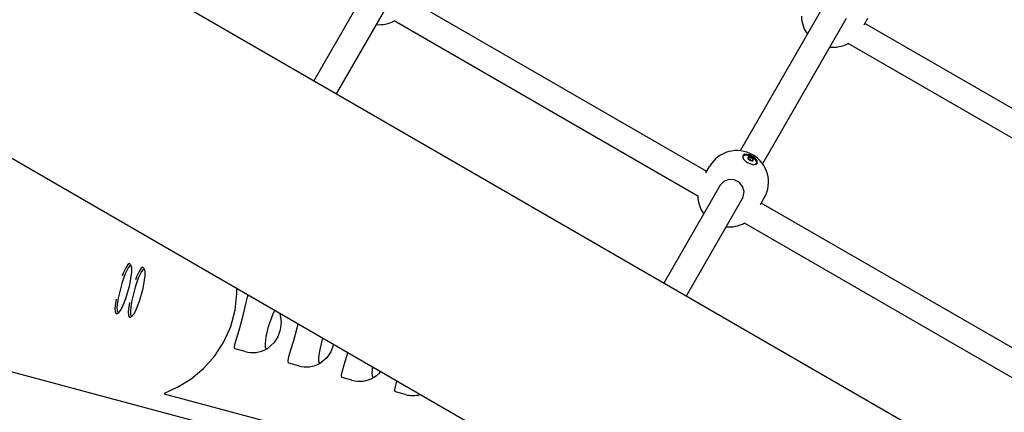
# Model space of a CAD drawing. Units: millimetres. Extents: x -8378 to 11260, y -18024 to 1763.
# Drawn here: x 862 to 1471, y -10264 to -10021 of the extents above; entities that cross this region are included whole.
import ezdxf

# ---------------------------------------------------------------- set-up
doc = ezdxf.new("R2010")
doc.units = ezdxf.units.MM
doc.linetypes.add('K5LT_BASIC', pattern=[0])
doc.layers.add('Системный слой', color=7, linetype='Continuous')

# ---------------------------------------------------------------- blocks, each defined once
blk = doc.blocks.new('U53')
at = {"layer": 'Системный слой', "linetype": 'K5LT_BASIC'}
for p, q in [((1194.78, -9797.88), (1155.43, -9866.04)), ((1143.12, -9887.36), (1091.33, -9977.07)), ((1079.02, -9998.39), (1044.11, -10058.85))]:
    blk.add_line(p, q, dxfattribs=at)
blk = doc.blocks.new('U57')
at = {"layer": 'Системный слой', "linetype": 'K5LT_BASIC'}
for p, q in [((1208.64, -9805.88), (1169.28, -9874.04)), ((1156.97, -9895.36), (1105.18, -9985.07)), ((1092.87, -10006.39), (1057.96, -10066.85))]:
    blk.add_line(p, q, dxfattribs=at)
blk = doc.blocks.new('U513')
at = {"layer": 'Системный слой', "linetype": 'K5LT_BASIC'}
blk.add_line((1021.9, -10282.87), (591.07, -10167.43), dxfattribs=at)
blk = doc.blocks.new('U1319')
at = {"layer": 'Системный слой', "linetype": 'K5LT_BASIC'}
for p, q in [((1049.23, -10219.56), (1049.69, -10217.96)), ((1047.77, -10225.87), (1049.23, -10219.56)), ((1047.23, -10229.96), (1047.77, -10225.87)), ((1047.29, -10232.43), (1047.23, -10229.96)), ((1047.82, -10233.4), (1047.29, -10232.43))]:
    blk.add_line(p, q, dxfattribs=at)
blk = doc.blocks.new('U1320')
at = {"layer": 'Системный слой', "linetype": 'K5LT_BASIC'}
for p, q in [((1031.74, -10219.26), (1033.81, -10211.44)), ((1033.81, -10211.44), (1034.37, -10209.12)), ((1029.97, -10225.16), (1031.74, -10219.26)), ((1028.2, -10231.93), (1028.75, -10229.27)), ((1028.75, -10229.27), (1029.97, -10225.16)), ((1028.4, -10233.29), (1028.2, -10231.93)), ((1028.63, -10233.43), (1028.4, -10233.29))]:
    blk.add_line(p, q, dxfattribs=at)
blk = doc.blocks.new('U1383')
at = {"layer": 'Системный слой', "linetype": 'K5LT_BASIC'}
for p, q in [((1411.29, -9922.88), (1371.93, -9991.04)), ((1359.62, -10012.36), (1307.83, -10102.07)), ((1295.52, -10123.39), (1260.61, -10183.85))]:
    blk.add_line(p, q, dxfattribs=at)
blk = doc.blocks.new('U1387')
at = {"layer": 'Системный слой', "linetype": 'K5LT_BASIC'}
for p, q in [((1425.14, -9930.88), (1385.79, -9999.04)), ((1373.48, -10020.36), (1321.69, -10110.07)), ((1309.38, -10131.39), (1274.47, -10191.85))]:
    blk.add_line(p, q, dxfattribs=at)
blk = doc.blocks.new('U1427')
at = {"layer": 'Системный слой', "linetype": 'K5LT_BASIC'}
for start, end in [(181.0151, 215.77829), (264.22018, 298.98647)]:
    blk.add_arc((1084.63, -10004.66), 19.5, start, end, dxfattribs=at)
blk = doc.blocks.new('U1591')
at = {"layer": 'Системный слой', "linetype": 'K5LT_BASIC'}
blk.add_line((1567.78, -10128.82), (1385.05, -10023.32), dxfattribs=at)
blk = doc.blocks.new('U1593')
at = {"layer": 'Системный слой', "linetype": 'K5LT_BASIC'}
blk.add_line((1562.25, -10144.1), (1374.59, -10035.75), dxfattribs=at)
blk = doc.blocks.new('U1679')
at = {"layer": 'Системный слой', "linetype": 'K5LT_BASIC'}
for p, q in [((1016.18, -10210.71), (1019.21, -10202.24)), ((1019.21, -10202.24), (1019.98, -10200.81)), ((1014.72, -10217.01), (1016.18, -10210.71)), ((1014.18, -10221.11), (1014.72, -10217.01)), ((1014.23, -10223.58), (1014.18, -10221.11)), ((1014.77, -10224.54), (1014.23, -10223.58))]:
    blk.add_line(p, q, dxfattribs=at)
blk = doc.blocks.new('U1680')
at = {"layer": 'Системный слой', "linetype": 'K5LT_BASIC'}
for p, q in [((1002.16, -10196.61), (1003.17, -10192.6)), ((1003.17, -10192.6), (1003.58, -10191.34)), ((1000.46, -10203.81), (1002.16, -10196.61)), ((998.35, -10211.57), (1000.46, -10203.81)), ((996.7, -10217.03), (998.35, -10211.57)), ((995.57, -10220.91), (996.7, -10217.03)), ((995.13, -10223.23), (995.57, -10220.91)), ((995.35, -10224.44), (995.13, -10223.23)), ((995.58, -10224.58), (995.35, -10224.44))]:
    blk.add_line(p, q, dxfattribs=at)
blk = doc.blocks.new('U2247')
at = {"layer": 'Системный слой', "linetype": 'K5LT_BASIC'}
for p, q in [((1310.46, -10104.48), (1309.57, -10105.07)), ((1313.3, -10104.68), (1310.46, -10104.48)), ((1316.46, -10106.43), (1313.3, -10104.68)), ((1318.08, -10108.43), (1316.46, -10106.43)), ((1318.22, -10110.06), (1318.08, -10108.43))]:
    blk.add_line(p, q, dxfattribs=at)
blk = doc.blocks.new('U2248')
at = {"layer": 'Системный слой', "linetype": 'K5LT_BASIC'}
for p, q in [((1310.81, -10104.17), (1309.64, -10104.93)), ((1313.83, -10104.55), (1310.81, -10104.17)), ((1316.85, -10106.38), (1313.83, -10104.55)), ((1318.31, -10108.36), (1316.85, -10106.38)), ((1318.3, -10109.93), (1318.31, -10108.36)), ((1312.7, -10109.64), (1316.13, -10110.76)), ((1316.13, -10110.76), (1318.06, -10110.23)), ((1318.06, -10110.23), (1318.3, -10109.93))]:
    blk.add_line(p, q, dxfattribs=at)
blk = doc.blocks.new('U2249')
at = {"layer": 'Системный слой', "linetype": 'K5LT_BASIC'}
for start, end in [(181.0151, 215.77829), (264.22018, 298.98647)]:
    blk.add_arc((1301.14, -10129.66), 19.5, start, end, dxfattribs=at)
blk = doc.blocks.new('U2250')
at = {"layer": 'Системный слой', "linetype": 'K5LT_BASIC'}
for p, q in [((1297.68, -10121.08), (1295.52, -10123.39)), ((1300.76, -10119.87), (1297.68, -10121.08)), ((1304.13, -10120.06), (1300.76, -10119.87)), ((1307.18, -10121.58), (1304.13, -10120.06)), ((1309.36, -10124.15), (1307.18, -10121.58)), ((1295.52, -10123.39), (1295.52, -10123.39)), ((1310.3, -10127.35), (1309.36, -10124.15)), ((1309.76, -10130.63), (1310.3, -10127.35)), ((1309.38, -10131.39), (1309.76, -10130.63))]:
    blk.add_line(p, q, dxfattribs=at)
blk = doc.blocks.new('U2719')
at = {"layer": 'Системный слой', "linetype": 'K5LT_BASIC'}
for p, q in [((937.42, -10174.61), (936.05, -10176.71)), ((938.45, -10174.07), (937.42, -10174.61)), ((938.85, -10174.43), (938.45, -10174.07)), ((934.56, -10179.97), (933.85, -10181.83)), ((936.05, -10176.71), (934.56, -10179.97)), ((930.07, -10195.95), (929.41, -10201.49)), ((929.41, -10201.49), (929.59, -10204.14)), ((929.59, -10204.14), (930.17, -10204.98)), ((930.17, -10204.98), (930.69, -10204.87))]:
    blk.add_line(p, q, dxfattribs=at)
blk = doc.blocks.new('U2720')
at = {"layer": 'Системный слой', "linetype": 'K5LT_BASIC'}
for p, q in [((938.72, -10175.36), (937.55, -10176.64)), ((939.52, -10175.62), (938.72, -10175.36)), ((939.76, -10176.4), (939.52, -10175.62)), ((939.81, -10179.39), (939.76, -10176.4)), ((935.5, -10180.82), (933.59, -10186.29)), ((936.06, -10179.5), (935.5, -10180.82)), ((937.55, -10176.64), (936.06, -10179.5)), ((938.56, -10187.15), (939.81, -10179.39)), ((933.59, -10186.29), (931.35, -10195.43)), ((936.39, -10194.97), (938.56, -10187.15)), ((931.35, -10195.43), (930.67, -10200.98)), ((933.06, -10202.79), (934.57, -10199.82)), ((934.57, -10199.82), (936.39, -10194.97)), ((930.67, -10200.98), (930.85, -10203.52)), ((930.85, -10203.52), (931.52, -10204.28)), ((931.52, -10204.28), (931.87, -10204.16)), ((931.87, -10204.16), (933.06, -10202.79))]:
    blk.add_line(p, q, dxfattribs=at)
blk = doc.blocks.new('U2751')
at = {"layer": 'Системный слой', "linetype": 'K5LT_BASIC'}
for p, q in [((996.6, -10190.4), (996.63, -10187.33)), ((995.46, -10200.68), (996.6, -10190.4)), ((992.77, -10210.67), (995.46, -10200.68)), ((988.58, -10220.12), (992.77, -10210.67)), ((983, -10228.81), (988.58, -10220.12)), ((976.17, -10236.53), (983, -10228.81)), ((968.24, -10243.09), (976.17, -10236.53)), ((959.41, -10248.34), (968.24, -10243.09))]:
    blk.add_line(p, q, dxfattribs=at)
blk = doc.blocks.new('U2752')
at = {"layer": 'Системный слой', "linetype": 'K5LT_BASIC'}
for p, q in [((959.41, -10248.34), (955.45, -10250.26)), ((952.63, -10251.65), (951.68, -10252.34)), ((951.68, -10252.34), (951.68, -10252.4)), ((951.68, -10252.4), (951.7, -10252.44)), ((951.7, -10252.44), (951.75, -10252.47)), ((951.75, -10252.47), (951.82, -10252.5)), ((955.45, -10250.26), (952.63, -10251.65))]:
    blk.add_line(p, q, dxfattribs=at)
blk = doc.blocks.new('U3788')
at = {"layer": 'Системный слой', "linetype": 'K5LT_BASIC'}
for p, q in [((1094.3, -10249.64), (1094.86, -10246.99)), ((1094.86, -10246.99), (1095.59, -10244.46)), ((1094.5, -10251), (1094.3, -10249.64)), ((1094.73, -10251.14), (1094.5, -10251))]:
    blk.add_line(p, q, dxfattribs=at)
blk = doc.blocks.new('U4007')
at = {"layer": 'Системный слой', "linetype": 'K5LT_BASIC'}
for p, q in [((1080.28, -10238.82), (1080.63, -10235.83)), ((1080.34, -10241.29), (1080.28, -10238.82)), ((1080.87, -10242.25), (1080.34, -10241.29))]:
    blk.add_line(p, q, dxfattribs=at)
blk = doc.blocks.new('U4008')
at = {"layer": 'Системный слой', "linetype": 'K5LT_BASIC'}
for p, q in [((1062.89, -10234.45), (1064.55, -10228.94)), ((1064.55, -10228.94), (1065.14, -10226.88)), ((1061.81, -10238.13), (1062.89, -10234.45)), ((1061.25, -10240.79), (1061.81, -10238.13)), ((1061.45, -10242.15), (1061.25, -10240.79)), ((1061.68, -10242.29), (1061.45, -10242.15))]:
    blk.add_line(p, q, dxfattribs=at)
blk = doc.blocks.new('U4202')
at = {"layer": 'Системный слой', "linetype": 'K5LT_BASIC'}
for p, q in [((1016.2, -10210.71), (1019.23, -10202.24)), ((1019.23, -10202.24), (1020, -10200.82)), ((1014.74, -10217.01), (1016.2, -10210.71)), ((1014.2, -10221.11), (1014.74, -10217.01)), ((1014.25, -10223.58), (1014.2, -10221.11)), ((1014.79, -10224.55), (1014.25, -10223.58)), ((1015.24, -10224.44), (1014.79, -10224.55))]:
    blk.add_line(p, q, dxfattribs=at)
blk = doc.blocks.new('U4203')
at = {"layer": 'Системный слой', "linetype": 'K5LT_BASIC'}
for p, q in [((1023.03, -10202.57), (1023.93, -10207.84)), ((1023.38, -10212.85), (1021.86, -10217.04)), ((1023.93, -10207.84), (1023.38, -10212.85)), ((1021.86, -10217.04), (1019.44, -10220.74)), ((1015.65, -10224.17), (1015.24, -10224.44)), ((1019.44, -10220.74), (1015.65, -10224.17))]:
    blk.add_line(p, q, dxfattribs=at)
blk = doc.blocks.new('U4922')
at = {"layer": 'Системный слой', "linetype": 'K5LT_BASIC'}
for p, q in [((1281.65, -10130.16), (1093.94, -10021.79)), ((1498.15, -10255.16), (1310.45, -10146.79))]:
    blk.add_line(p, q, dxfattribs=at)
blk = doc.blocks.new('U4923')
at = {"layer": 'Системный слой', "linetype": 'K5LT_BASIC'}
for p, q in [((1287.16, -10114.87), (1104.43, -10009.37)), ((1503.67, -10239.87), (1320.94, -10134.37))]:
    blk.add_line(p, q, dxfattribs=at)
blk = doc.blocks.new('U4964')
at = {"layer": 'Системный слой', "linetype": 'K5LT_BASIC'}
for p, q in [((1080.3, -10238.83), (1080.65, -10235.84)), ((1080.36, -10241.29), (1080.3, -10238.83)), ((1080.89, -10242.26), (1080.36, -10241.29)), ((1081.34, -10242.15), (1080.89, -10242.26))]:
    blk.add_line(p, q, dxfattribs=at)
blk = doc.blocks.new('U4965')
at = {"layer": 'Системный слой', "linetype": 'K5LT_BASIC'}
for p, q in [((1082.82, -10241.1), (1081.34, -10242.15)), ((1084.18, -10239.91), (1082.82, -10241.1)), ((1085.43, -10238.6), (1084.18, -10239.91))]:
    blk.add_line(p, q, dxfattribs=at)
blk = doc.blocks.new('U6039')
at = {"layer": 'Системный слой', "linetype": 'K5LT_BASIC'}
for p, q in [((1049.25, -10219.57), (1049.71, -10217.97)), ((1047.79, -10225.87), (1049.25, -10219.57)), ((1047.25, -10229.97), (1047.79, -10225.87)), ((1047.31, -10232.44), (1047.25, -10229.97)), ((1047.84, -10233.4), (1047.31, -10232.44)), ((1048.29, -10233.29), (1047.84, -10233.4))]:
    blk.add_line(p, q, dxfattribs=at)
blk = doc.blocks.new('U6040')
at = {"layer": 'Системный слой', "linetype": 'K5LT_BASIC'}
for p, q in [((1056.4, -10221.84), (1054.71, -10226.3)), ((1052.1, -10230.05), (1048.48, -10233.17)), ((1054.71, -10226.3), (1052.1, -10230.05)), ((1048.48, -10233.17), (1048.29, -10233.29))]:
    blk.add_line(p, q, dxfattribs=at)
blk = doc.blocks.new('U6142')
at = {"layer": 'Системный слой', "linetype": 'K5LT_BASIC'}
for p, q in [((1309.66, -10106.58), (1309.93, -10105.1)), ((1309.93, -10105.1), (1311.52, -10104.55)), ((1311.52, -10104.55), (1314.11, -10105.15)), ((1314.11, -10105.15), (1317.02, -10107.2)), ((1317.02, -10107.2), (1318.07, -10109.32)), ((1318.07, -10109.32), (1317.37, -10110.54)), ((1317.37, -10110.54), (1316.87, -10110.74))]:
    blk.add_line(p, q, dxfattribs=at)
blk = doc.blocks.new('U6143')
at = {"layer": 'Системный слой', "linetype": 'K5LT_BASIC'}
for p, q in [((1313.4, -10105.63), (1312.54, -10105.96)), ((1312.54, -10105.96), (1312.54, -10105.96)), ((1312.54, -10105.96), (1312.69, -10106.87)), ((1312.69, -10106.87), (1313.75, -10107.82)), ((1314.76, -10106.07), (1313.4, -10105.63)), ((1315.82, -10107.03), (1314.76, -10106.07)), ((1315.96, -10107.93), (1315.82, -10107.03))]:
    blk.add_line(p, q, dxfattribs=at)
blk = doc.blocks.new('U6144')
at = {"layer": 'Системный слой', "linetype": 'K5LT_BASIC'}
for p, q in [((1315.38, -10107.84), (1315.68, -10107.73)), ((1315.38, -10107.85), (1315.38, -10107.84)), ((1315.44, -10108.18), (1315.38, -10107.85)), ((1315.68, -10107.73), (1315.69, -10107.73))]:
    blk.add_line(p, q, dxfattribs=at)
blk = doc.blocks.new('U6145')
at = {"layer": 'Системный слой', "linetype": 'K5LT_BASIC'}
for p, q in [((1315.69, -10107.73), (1315.87, -10107.67)), ((1315.87, -10107.66), (1315.88, -10107.55)), ((1315.87, -10107.67), (1315.87, -10107.66))]:
    blk.add_line(p, q, dxfattribs=at)
blk = doc.blocks.new('U6146')
at = {"layer": 'Системный слой', "linetype": 'K5LT_BASIC'}
for p, q in [((1312.61, -10106.54), (1312.6, -10106.53)), ((1312.91, -10106.42), (1312.61, -10106.54)), ((1312.85, -10106.09), (1312.92, -10106.41)), ((1312.92, -10106.41), (1312.91, -10106.42))]:
    blk.add_line(p, q, dxfattribs=at)
blk = doc.blocks.new('U6147')
at = {"layer": 'Системный слой', "linetype": 'K5LT_BASIC'}
for p, q in [((1312.92, -10105.84), (1312.82, -10105.9)), ((1312.82, -10105.9), (1312.85, -10106.08)), ((1312.85, -10106.08), (1312.85, -10106.09))]:
    blk.add_line(p, q, dxfattribs=at)
blk = doc.blocks.new('U6148')
at = {"layer": 'Системный слой', "linetype": 'K5LT_BASIC'}
for p, q in [((1312.82, -10107.05), (1313.24, -10107.35)), ((1313.24, -10107.35), (1313.37, -10107.57))]:
    blk.add_line(p, q, dxfattribs=at)
blk = doc.blocks.new('U6149')
at = {"layer": 'Системный слой', "linetype": 'K5LT_BASIC'}
for p, q in [((1314.15, -10108.02), (1314.6, -10108.08)), ((1314.6, -10108.08), (1314.88, -10108.24))]:
    blk.add_line(p, q, dxfattribs=at)
blk = doc.blocks.new('U6150')
at = {"layer": 'Системный слой', "linetype": 'K5LT_BASIC'}
for p, q in [((1313.29, -10107.42), (1314.25, -10107.94)), ((1314.25, -10107.94), (1314.33, -10108.01))]:
    blk.add_line(p, q, dxfattribs=at)
blk = doc.blocks.new('U6326')
at = {"layer": 'Системный слой', "linetype": 'K5LT_BASIC'}
for p, q in [((927.79, -10174.49), (926.3, -10177.76)), ((929.16, -10172.4), (927.79, -10174.49)), ((930.19, -10171.85), (929.16, -10172.4)), ((930.59, -10172.21), (930.19, -10171.85)), ((926.3, -10177.76), (925.59, -10179.62)), ((921.8, -10193.74), (921.15, -10199.28)), ((921.15, -10199.28), (921.33, -10201.92)), ((921.33, -10201.92), (921.91, -10202.76)), ((921.91, -10202.76), (922.43, -10202.65))]:
    blk.add_line(p, q, dxfattribs=at)
blk = doc.blocks.new('U6327')
at = {"layer": 'Системный слой', "linetype": 'K5LT_BASIC'}
for p, q in [((929.29, -10174.42), (927.79, -10177.29)), ((930.45, -10173.15), (929.29, -10174.42)), ((931.25, -10173.41), (930.45, -10173.15)), ((931.5, -10174.19), (931.25, -10173.41)), ((931.55, -10177.17), (931.5, -10174.19)), ((927.24, -10178.61), (925.33, -10184.07)), ((927.79, -10177.29), (927.24, -10178.61)), ((930.29, -10184.93), (931.55, -10177.17)), ((925.33, -10184.07), (923.09, -10193.21)), ((928.13, -10192.76), (930.29, -10184.93)), ((923.09, -10193.21), (922.41, -10198.77)), ((926.31, -10197.61), (928.13, -10192.76)), ((922.41, -10198.77), (922.59, -10201.31)), ((923.61, -10201.95), (924.8, -10200.57)), ((924.8, -10200.57), (926.31, -10197.61)), ((922.59, -10201.31), (923.26, -10202.07)), ((923.26, -10202.07), (923.61, -10201.95))]:
    blk.add_line(p, q, dxfattribs=at)
blk = doc.blocks.new('U6637')
at = {"layer": 'Системный слой', "linetype": 'K5LT_BASIC'}
blk.add_line((3157.26, -11434.77), (758.37, -10049.77), dxfattribs=at)
blk = doc.blocks.new('U6638')
at = {"layer": 'Системный слой', "linetype": 'K5LT_BASIC'}
blk.add_line((3224.76, -11317.85), (825.87, -9932.85), dxfattribs=at)
blk = doc.blocks.new('U6696')
at = {"layer": 'Системный слой', "linetype": 'K5LT_BASIC'}
for start, end in [(181.01431, 215.77906), (264.22094, 298.98569)]:
    blk.add_arc((1365.24, -10018.63), 19.5, start, end, dxfattribs=at)

msp = doc.modelspace()

# ---------------------------------------------------------------- linework, layer by layer
at = {"layer": 'Системный слой', "linetype": 'K5LT_BASIC'}
for p, q in [((1384.49, -10024.29), (1386.86, -10020.19)), ((1312.92, -10105.84), (1312.5, -10106.06)), ((1312.6, -10106.53), (1312.52, -10106.54)), ((1312.67, -10106.84), (1312.91, -10106.42)), ((1313.57, -10107.36), (1313.28, -10107.4)), ((1314.34, -10108.01), (1314.24, -10107.74)), ((1315.14, -10108.26), (1315.38, -10107.84)), ((1315.47, -10108.24), (1315.44, -10108.18)), ((1315.9, -10108.02), (1315.88, -10107.55)), ((1286.62, -10115.81), (1288.98, -10111.72)), ((1309.38, -10131.39), (1309.38, -10131.39)), ((1320.39, -10135.31), (1322.76, -10131.22)), ((930.59, -10172.21), (931.25, -10173.41)), ((938.85, -10174.43), (939.52, -10175.62)), ((922.43, -10202.65), (923.61, -10201.95)), ((930.69, -10204.87), (931.87, -10204.16)), ((1001.63, -10226.19), (995.58, -10224.58)), ((1014.79, -10224.55), (1014.77, -10224.54)), ((1034.68, -10235.05), (1028.63, -10233.43)), ((1047.84, -10233.4), (1047.82, -10233.4)), ((1067.73, -10243.91), (1061.68, -10242.29)), ((1080.89, -10242.26), (1080.87, -10242.25)), ((1196.39, -10318.03), (951.82, -10252.5)), ((1100.78, -10252.76), (1094.73, -10251.14))]:
    msp.add_line(p, q, dxfattribs=at)
for centre, radius, start, end in [((1305.87, -10121.47), 19.5, 330.00117, 150), ((1006.28, -10208.81), 18, 255, 299.11922), ((1039.33, -10217.66), 18, 255, 299.11922), ((1072.39, -10226.52), 18, 255, 299.11922), ((1105.44, -10235.38), 18, 255, 284.70505)]:
    msp.add_arc(centre, radius, start, end, dxfattribs=at)
for centre, major_axis, start_param, end_param in [((1313.97, -10107.43), (-4.33, 2.5), 6.283175, 7.853971), ((1314.15, -10107.13), (-1.71, 0.99), 4.712379, 5.759576), ((1313.16, -10106.1), (-0.342, 0.197), 4.426731, 5.759576), ((1313.7, -10105.79), (0.603, -0.348), 4.426731, 6.045223), ((1313.88, -10107.59), (0.342, -0.197), 0.237941, 2.903631), ((1314.25, -10106.95), (1.71, -0.99), 4.712379, 6.283175), ((1314.55, -10106.43), (-0.342, 0.197), 4.712379, 6.045223), ((1314.15, -10107.13), (1.71, -0.99), 0.523588, 1.570786), ((1314.55, -10106.43), (0.342, -0.197), 0.237941, 1.570786), ((1315.53, -10106.85), (0.603, -0.348), 3.379534, 4.998026), ((1315.53, -10107.47), (0.342, -0.197), 0.523588, 1.856433)]:
    msp.add_ellipse(centre, major_axis=major_axis, ratio=0.510404, start_param=start_param, end_param=end_param, dxfattribs=at)

# ---------------------------------------------------------------- block references
at = {"layer": 'Системный слой'}
for name in ['U53', 'U57', 'U6638', 'U1591', 'U1593', 'U1383', 'U1387', 'U4923', 'U4922', 'U6637', 'U1427', 'U513', 'U6696', 'U2247', 'U2248', 'U6142', 'U6143', 'U6146', 'U6147', 'U6148', 'U6150', 'U6149', 'U6144', 'U6145', 'U2250', 'U2249', 'U6326', 'U6327', 'U2719', 'U2720', 'U2751', 'U1680', 'U1679', 'U4202', 'U4203', 'U1320', 'U1319', 'U6039', 'U6040', 'U4008', 'U4007', 'U4964', 'U4965', 'U2752', 'U3788']:
    msp.add_blockref(name, (0, 0), dxfattribs=at)

doc.saveas('drawing.dxf')
